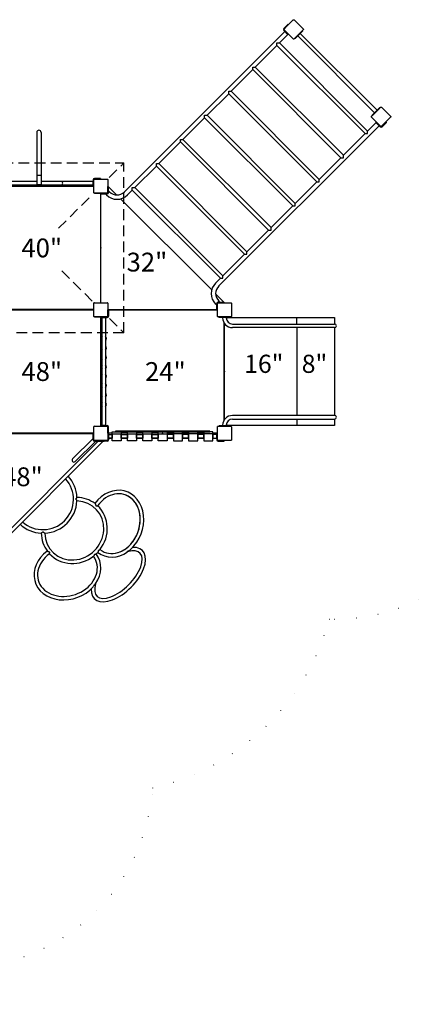
# Model space of a CAD drawing. Extents: x -39 to 1095, y -39 to 855.
# Drawn here: x 568 to 718, y 282 to 648 of the extents above; entities that cross this region are included whole.
import ezdxf
from ezdxf.enums import TextEntityAlignment as Align

# ---------------------------------------------------------------- set-up
doc = ezdxf.new("R2010")
doc.units = 0
doc.header["$LTSCALE"] = 32
doc.header["$MEASUREMENT"] = 0
doc.header["$PDSIZE"] = 1
doc.linetypes.add('DOT', pattern=[0.25, 0, -0.25])
doc.linetypes.add('HIDDEN2', pattern=[0.1875, 0.125, -0.0625])
doc.layers.get('0').update_dxf_attribs({"linetype": 'CONTINUOUS'})
doc.styles.add('ROMANC', font='ROMANC.shx')

# ---------------------------------------------------------------- blocks, each defined once
blk = doc.blocks.new('A$C1EFF7A44')
for p, q in [((-44.88, 45.75), (-44.88, 45.5)), ((-44.88, 45.5), (-44.88, 45.75)), ((-44.88, 45.75), (-42.38, 45.75)), ((-42.38, 45.5), (-44.88, 45.5)), ((-0.5, 1.45), (-44.55, 45.5)), ((-44.55, 45.5), (-42.7, 45.5)), ((-42.7, 45.5), (-0.5, 3.3)), ((-42.38, 45.75), (-42.38, 45.5)), ((-42.38, 45.75), (-42.38, 45.5)), ((-0.25, 3.62), (-0.5, 3.62)), ((-0.5, 3.62), (-0.5, 1.12)), ((-0.25, 3.62), (-0.5, 3.62)), ((-0.5, 3.62), (-0.5, 1.12)), ((-0.5, 3.3), (-0.5, 1.45)), ((-0.25, 1.12), (-0.5, 1.12)), ((-0.5, 1.12), (-0.25, 1.12)), ((-0.25, 1.12), (-0.25, 3.62))]:
    blk.add_line(p, q)

msp = doc.modelspace()

# ---------------------------------------------------------------- linework, layer by layer
for p, q in [((666.08, 645.17), (666.96, 646.05)), ((667.14, 645.88), (666.08, 644.82)), ((666.08, 644.82), (667.14, 643.76)), ((667.67, 646.76), (666.96, 646.05)), ((667.14, 645.88), (667.85, 646.59)), ((667.85, 646.59), (667.67, 646.76)), ((606.77, 584.36), (666.48, 644.07)), ((664.46, 639.76), (667.62, 642.92)), ((666.96, 643.58), (666.08, 644.46)), ((666.48, 644.07), (667.62, 642.92)), ((666.96, 643.58), (667.67, 642.87)), ((667.85, 643.05), (667.14, 643.76)), ((667.67, 642.87), (667.85, 643.05)), ((673.06, 644.38), (670.23, 641.55)), ((670.23, 641.55), (670.28, 641.5)), ((670.45, 641.5), (673.11, 644.15)), ((671.32, 642.36), (672.24, 643.29)), ((699.86, 613.82), (671.32, 642.36)), ((672.24, 643.29), (700.79, 614.74)), ((673.11, 644.33), (673.06, 644.38)), ((655.49, 630.78), (663.54, 638.83)), ((663.54, 638.83), (663.54, 639.76)), ((663.54, 639.76), (664.46, 639.76)), ((663.54, 639.76), (664.46, 639.76)), ((663.54, 638.83), (663.54, 639.76)), ((663.54, 638.83), (696.33, 606.04)), ((664.46, 639.76), (697.26, 606.96)), ((654.56, 629.86), (654.56, 630.78)), ((654.56, 630.78), (655.49, 630.78)), ((654.56, 629.86), (654.56, 630.78)), ((654.56, 630.78), (655.49, 630.78)), ((655.49, 630.78), (688.28, 597.99)), ((646.52, 621.81), (654.56, 629.86)), ((654.56, 629.86), (687.36, 597.06)), ((637.55, 612.84), (645.59, 620.89)), ((645.59, 620.89), (645.59, 621.81)), ((645.59, 621.81), (646.52, 621.81)), ((645.59, 620.89), (645.59, 621.81)), ((645.59, 621.81), (646.52, 621.81)), ((645.59, 620.89), (678.39, 588.09)), ((646.52, 621.81), (679.31, 589.02)), ((701.65, 615.61), (699, 612.95)), ((699.05, 612.73), (701.88, 615.56)), ((701.88, 615.56), (701.83, 615.61)), ((628.58, 603.87), (636.62, 611.91)), ((636.62, 611.91), (636.62, 612.84)), ((636.62, 612.84), (637.55, 612.84)), ((636.62, 611.91), (636.62, 612.84)), ((636.62, 612.84), (637.55, 612.84)), ((636.62, 611.91), (669.41, 579.12)), ((637.55, 612.84), (670.34, 580.05)), ((699, 612.78), (699.05, 612.73)), ((700.79, 614.74), (699.86, 613.82)), ((701.57, 608.98), (641.86, 549.27)), ((700.42, 610.12), (697.26, 606.96)), ((700.37, 610.17), (700.55, 610.35)), ((701.08, 609.46), (700.37, 610.17)), ((701.57, 608.98), (700.42, 610.12)), ((700.55, 610.35), (701.26, 609.64)), ((701.08, 609.46), (701.96, 608.58)), ((702.32, 608.58), (701.26, 609.64)), ((703.38, 609.64), (702.32, 608.58)), ((702.67, 608.58), (703.55, 609.46)), ((703.38, 609.64), (704.09, 610.35)), ((704.26, 610.17), (703.55, 609.46)), ((704.09, 610.35), (704.26, 610.17)), ((574.19, 606.5), (574.19, 586.97)), ((575.81, 606.5), (575.81, 586.97)), ((696.33, 606.04), (688.28, 597.99)), ((696.33, 606.04), (697.26, 606.04)), ((696.33, 606.04), (697.26, 606.04)), ((697.26, 606.04), (697.26, 606.96)), ((697.26, 606.04), (697.26, 606.96)), ((619.61, 594.9), (627.65, 602.94)), ((627.65, 602.94), (627.65, 603.87)), ((627.65, 603.87), (628.58, 603.87)), ((627.65, 602.94), (627.65, 603.87)), ((627.65, 603.87), (628.58, 603.87)), ((627.65, 602.94), (660.44, 570.15)), ((628.58, 603.87), (661.37, 571.08)), ((688.28, 597.06), (688.28, 597.99)), ((688.28, 597.06), (688.28, 597.99)), ((610.64, 585.93), (618.68, 593.97)), ((618.68, 593.97), (618.68, 594.9)), ((618.68, 594.9), (619.61, 594.9)), ((618.68, 593.97), (618.68, 594.9)), ((618.68, 594.9), (619.61, 594.9)), ((618.68, 593.97), (651.47, 561.18)), ((619.61, 594.9), (652.4, 562.11)), ((687.36, 597.06), (679.31, 589.02)), ((687.36, 597.06), (688.28, 597.06)), ((687.36, 597.06), (688.28, 597.06)), ((574.19, 590.54), (575.81, 590.54)), ((554.62, 586.44), (595.38, 586.44)), ((574.19, 588.28), (554.88, 588.28)), ((554.88, 586.97), (595.13, 586.97)), ((575.81, 586.97), (574.19, 586.97)), ((595.13, 588.28), (575.81, 588.28)), ((595.13, 588.88), (595.13, 586.62)), ((595.13, 586.97), (595.13, 588.28)), ((595.38, 586.62), (595.13, 586.62)), ((595.38, 586.62), (595.38, 588.88)), ((595.38, 584.12), (595.38, 586.44)), ((597.88, 589.38), (595.63, 589.38)), ((595.63, 589.12), (597.88, 589.12)), ((597.88, 589.38), (597.88, 589.12)), ((600.75, 586.38), (600.62, 586.5)), ((600.62, 586.5), (600.62, 584.12)), ((600.62, 584.12), (600.62, 586.38)), ((600.62, 586.38), (600.88, 586.38)), ((600.88, 584.12), (600.88, 586.38)), ((603.9, 583.23), (600.88, 586.25)), ((678.39, 588.09), (670.34, 580.05)), ((678.39, 588.09), (679.31, 588.09)), ((678.39, 588.09), (679.31, 588.09)), ((679.31, 588.09), (679.31, 589.02)), ((679.31, 588.09), (679.31, 589.02)), ((595.62, 583.88), (597.94, 583.88)), ((597.94, 583.88), (597.94, 543.12)), ((598.06, 543.12), (598.06, 583.88)), ((600.38, 583.88), (598.06, 583.88)), ((598.12, 583.62), (598.12, 583.88)), ((598.12, 583.88), (600.38, 583.88)), ((598.12, 583.62), (600.38, 583.62)), ((599.72, 583.62), (600.14, 583.21)), ((599.72, 583.62), (600.38, 583.62)), ((600.88, 584.12), (600.88, 584.77)), ((600.88, 584.77), (601.28, 584.36)), ((607.92, 583.21), (609.71, 585)), ((609.71, 585), (609.71, 585.93)), ((609.71, 585.93), (610.64, 585.93)), ((609.71, 585), (609.71, 585.93)), ((609.71, 585.93), (610.64, 585.93)), ((609.71, 585), (642.5, 552.21)), ((610.64, 585.93), (643.43, 553.14)), ((639.26, 547.86), (605.36, 581.76)), ((669.41, 579.12), (661.37, 571.08)), ((669.41, 579.12), (670.34, 579.12)), ((669.41, 579.12), (670.34, 579.12)), ((670.34, 579.12), (670.34, 580.05)), ((670.34, 579.12), (670.34, 580.05)), ((660.44, 570.15), (652.4, 562.11)), ((660.44, 570.15), (661.37, 570.15)), ((660.44, 570.15), (661.37, 570.15)), ((661.37, 570.15), (661.37, 571.08)), ((661.37, 570.15), (661.37, 571.08)), ((651.47, 561.18), (643.43, 553.14)), ((651.47, 561.18), (652.4, 561.18)), ((651.47, 561.18), (652.4, 561.18)), ((652.4, 561.18), (652.4, 562.11)), ((652.4, 561.18), (652.4, 562.11)), ((642.5, 552.21), (640.71, 550.42)), ((642.5, 552.21), (643.43, 552.21)), ((642.5, 552.21), (643.43, 552.21)), ((643.43, 552.21), (643.43, 553.14)), ((643.43, 552.21), (643.43, 553.14)), ((643.75, 543.38), (640.73, 546.4)), ((595.38, 540.56), (595.38, 542.88)), ((595.62, 543.12), (597.94, 543.12)), ((598.06, 543.12), (600.38, 543.12)), ((600.62, 542.88), (600.62, 540.56)), ((640.71, 542.64), (641.12, 542.22)), ((641.12, 542.22), (641.12, 542.88)), ((641.12, 540.63), (641.12, 542.88)), ((641.38, 540.63), (641.38, 542.88)), ((641.38, 540.56), (641.38, 542.88)), ((641.62, 543.12), (644, 543.12)), ((641.62, 543.38), (642.27, 543.38)), ((641.62, 543.38), (643.88, 543.38)), ((641.62, 543.12), (643.88, 543.12)), ((641.86, 543.78), (642.27, 543.38)), ((643.88, 543.12), (643.88, 543.38)), ((644, 543.12), (643.88, 543.25)), ((595.38, 540.56), (554.62, 540.56)), ((554.62, 540.44), (595.38, 540.44)), ((595.38, 538.12), (595.38, 540.44)), ((600.62, 540.56), (641.38, 540.56)), ((600.62, 540.44), (641.38, 540.44)), ((600.62, 538.12), (600.62, 540.44)), ((600.62, 540.38), (600.88, 540.38)), ((600.88, 540.38), (600.88, 538.12)), ((641.12, 540.63), (641.38, 540.63)), ((641.38, 538.12), (641.38, 540.44)), ((595.62, 537.88), (597.94, 537.88)), ((597.94, 537.88), (597.94, 497.12)), ((598.06, 537.88), (600.38, 537.88)), ((598.06, 537.88), (598.06, 497.12)), ((598.12, 537.88), (598.12, 537.62)), ((598.12, 537.62), (600.38, 537.62)), ((598.47, 537.62), (599.78, 537.62)), ((598.47, 497.38), (598.47, 537.62)), ((599.78, 537.62), (599.78, 497.38)), ((641.62, 537.88), (643.94, 537.88)), ((646, 537.88), (642, 537.88)), ((642, 537.88), (642, 537.81)), ((642.12, 537.69), (645.88, 537.69)), ((643.34, 537.5), (643.34, 537.69)), ((644.66, 537.69), (643.34, 537.69)), ((643.93, 499.49), (643.93, 535.51)), ((643.94, 535.5), (643.94, 499.5)), ((644.66, 537.5), (644.66, 537.69)), ((644.66, 537.62), (685, 537.63)), ((646, 537.81), (646, 537.88)), ((647, 535.16), (685, 535.16)), ((671, 535.16), (671, 537.63)), ((685, 537.63), (685, 535.16)), ((685, 533.84), (647, 533.84)), ((671, 533.84), (671, 501.16)), ((685, 533.84), (685, 501.16)), ((685, 501.16), (647, 501.16)), ((647, 499.84), (685, 499.84)), ((671, 499.84), (671, 497.37)), ((685, 499.84), (685, 497.37)), ((595.38, 494.56), (595.38, 496.88)), ((595.62, 497.12), (597.94, 497.12)), ((598.06, 497.12), (600.38, 497.12)), ((598.12, 497.12), (598.12, 497.38)), ((598.12, 497.38), (600.38, 497.38)), ((599.78, 497.38), (598.47, 497.38)), ((598.79, 497.38), (600.1, 497.38)), ((600.62, 494.56), (600.62, 496.88)), ((600.62, 494.62), (600.88, 494.62)), ((600.88, 494.62), (600.88, 496.88)), ((602.25, 495.06), (605.62, 495.06)), ((602.25, 491.69), (602.25, 495.06)), ((638.56, 495.31), (603.44, 495.31)), ((603.44, 495.31), (603.44, 495.06)), ((603.44, 495.06), (638.56, 495.06)), ((605.62, 495.06), (605.62, 491.69)), ((607.94, 495.06), (611.31, 495.06)), ((607.94, 491.69), (607.94, 495.06)), ((611.31, 495.06), (611.31, 491.69)), ((613.62, 495.06), (617, 495.06)), ((613.62, 491.69), (613.62, 495.06)), ((617, 495.06), (617, 491.69)), ((619.31, 495.06), (622.69, 495.06)), ((619.31, 491.69), (619.31, 495.06)), ((622.69, 495.06), (622.69, 491.69)), ((628.38, 495.06), (625, 495.06)), ((625, 495.06), (625, 491.69)), ((628.38, 491.69), (628.38, 495.06)), ((634.06, 495.06), (630.69, 495.06)), ((630.69, 495.06), (630.69, 491.69)), ((634.06, 491.69), (634.06, 495.06)), ((639.75, 495.06), (636.38, 495.06)), ((636.38, 495.06), (636.38, 491.69)), ((638.56, 495.06), (638.56, 495.31)), ((639.75, 491.69), (639.75, 495.06)), ((641.38, 494.56), (641.38, 496.88)), ((641.62, 497.12), (643.94, 497.12)), ((642, 497.19), (642, 497.12)), ((642, 497.12), (646, 497.12)), ((645.88, 497.31), (642.12, 497.31)), ((643.34, 497.5), (643.34, 497.31)), ((644.66, 497.31), (643.34, 497.31)), ((644.66, 497.31), (644.66, 497.5)), ((685, 497.37), (644.66, 497.37)), ((646, 497.12), (646, 497.19)), ((595.38, 494.56), (554.62, 494.56)), ((554.62, 494.44), (595.38, 494.44)), ((587.53, 485), (595.13, 492.6)), ((588.5, 484.03), (596.1, 491.63)), ((595.13, 492.13), (595.13, 494.38)), ((595.13, 494.38), (595.38, 494.38)), ((595.38, 492.12), (595.38, 494.44)), ((595.63, 491.63), (596.75, 491.63)), ((600.38, 491.62), (598.12, 491.62)), ((602.25, 494.56), (600.62, 494.56)), ((600.62, 494.38), (600.88, 494.38)), ((600.88, 494.38), (600.88, 492.12)), ((600.88, 494.03), (602.25, 494.03)), ((600.88, 492.72), (600.88, 494.03)), ((600.88, 494.03), (602.25, 494.03)), ((600.88, 494.03), (602.25, 494.03)), ((602.25, 492.72), (600.88, 492.72)), ((600.88, 492.72), (602.25, 492.72)), ((600.88, 492.72), (602.25, 492.72)), ((602.25, 494.31), (605.62, 494.31)), ((602.25, 494.03), (602.25, 492.72)), ((605.62, 491.69), (602.25, 491.69)), ((607.94, 494.56), (605.62, 494.56)), ((605.62, 494.03), (607.94, 494.03)), ((605.62, 492.72), (605.62, 494.03)), ((605.62, 494.03), (607.94, 494.03)), ((605.62, 494.03), (607.94, 494.03)), ((607.94, 492.72), (605.62, 492.72)), ((605.62, 492.72), (607.94, 492.72)), ((605.62, 492.72), (607.94, 492.72)), ((607.94, 494.31), (611.31, 494.31)), ((607.94, 494.03), (607.94, 492.72)), ((611.31, 491.69), (607.94, 491.69)), ((613.62, 494.56), (611.31, 494.56)), ((611.31, 494.03), (613.62, 494.03)), ((611.31, 492.72), (611.31, 494.03)), ((611.31, 494.03), (613.62, 494.03)), ((611.31, 494.03), (613.62, 494.03)), ((613.62, 492.72), (611.31, 492.72)), ((611.31, 492.72), (613.62, 492.72)), ((611.31, 492.72), (613.62, 492.72)), ((613.62, 494.31), (617, 494.31)), ((613.62, 494.03), (613.62, 492.72)), ((617, 491.69), (613.62, 491.69)), ((619.31, 494.56), (617, 494.56)), ((617, 494.03), (619.31, 494.03)), ((617, 492.72), (617, 494.03)), ((617, 494.03), (619.31, 494.03)), ((617, 494.03), (619.31, 494.03)), ((619.31, 492.72), (617, 492.72)), ((617, 492.72), (619.31, 492.72)), ((617, 492.72), (619.31, 492.72)), ((619.31, 494.31), (622.69, 494.31)), ((619.31, 494.03), (619.31, 492.72)), ((622.69, 491.69), (619.31, 491.69)), ((625, 494.56), (622.69, 494.56)), ((625, 494.03), (622.69, 494.03)), ((622.69, 494.03), (622.69, 492.72)), ((622.69, 492.72), (625, 492.72)), ((625, 492.72), (622.69, 492.72)), ((625, 492.72), (622.69, 492.72)), ((628.38, 494.31), (625, 494.31)), ((625, 492.72), (625, 494.03)), ((625, 491.69), (628.38, 491.69)), ((630.69, 494.56), (628.38, 494.56)), ((630.69, 494.03), (628.38, 494.03)), ((630.69, 494.03), (628.38, 494.03)), ((630.69, 494.03), (628.38, 494.03)), ((628.38, 494.03), (628.38, 492.72)), ((630.69, 492.72), (628.38, 492.72)), ((630.69, 492.72), (628.38, 492.72)), ((628.38, 492.72), (630.69, 492.72)), ((634.06, 494.31), (630.69, 494.31)), ((630.69, 492.72), (630.69, 494.03)), ((630.69, 491.69), (634.06, 491.69)), ((636.38, 494.56), (634.06, 494.56)), ((636.38, 494.03), (634.06, 494.03)), ((634.06, 494.03), (634.06, 492.72)), ((636.38, 494.03), (634.06, 494.03)), ((636.38, 494.03), (634.06, 494.03)), ((634.06, 492.72), (636.38, 492.72)), ((636.38, 492.72), (634.06, 492.72)), ((636.38, 492.72), (634.06, 492.72)), ((639.75, 494.31), (636.38, 494.31)), ((636.38, 492.72), (636.38, 494.03)), ((636.38, 491.69), (639.75, 491.69)), ((641.38, 494.56), (639.75, 494.56)), ((641.12, 494.03), (639.75, 494.03)), ((639.75, 494.03), (639.75, 492.72)), ((639.75, 492.72), (641.12, 492.72)), ((641.12, 494.38), (641.12, 492.12)), ((641.38, 494.38), (641.12, 494.38)), ((641.12, 492.72), (641.12, 494.03)), ((641.62, 491.62), (643.88, 491.62)), ((643.88, 491.62), (643.88, 491.88))]:
    msp.add_line(p, q)
at = {"linetype": 'HIDDEN2'}
for p, q in [((543.38, 595.12), (606.62, 595.12)), ((601.17, 589.67), (606.62, 595.12)), ((606.62, 531.88), (606.62, 595.12)), ((582.31, 570.81), (594.73, 583.23)), ((594.83, 543.67), (582.32, 556.18)), ((601.27, 537.23), (606.62, 531.88)), ((606.62, 531.88), (543.38, 531.88))]:
    msp.add_line(p, q, dxfattribs=at)
for points in [[(669.97, 648.35), (673.33, 644.99, -0.414214), (673.33, 644.64), (669.97, 641.28, -0.414214), (669.61, 641.28), (666.26, 644.64, -0.414214), (666.26, 644.99), (669.61, 648.35, -0.414214)], [(702.49, 615.83), (705.85, 612.47, -0.414214), (705.85, 612.11), (702.49, 608.76, -0.414214), (702.14, 608.76), (698.78, 612.11, -0.414214), (698.78, 612.47), (702.14, 615.83, -0.414214)], [(595.62, 589.12), (600.38, 589.12, -0.414214), (600.62, 588.88), (600.62, 584.12, -0.414214), (600.38, 583.88), (595.62, 583.88, -0.414214), (595.38, 584.12), (595.38, 588.88, -0.414214)], [(595.62, 543.12), (600.38, 543.12, -0.414214), (600.62, 542.88), (600.62, 538.12, -0.414214), (600.38, 537.88), (595.62, 537.88, -0.414214), (595.38, 538.12), (595.38, 542.88, -0.414214)], [(641.62, 543.12), (646.38, 543.12, -0.414214), (646.62, 542.88), (646.62, 538.12, -0.414214), (646.38, 537.88), (641.62, 537.88, -0.414214), (641.38, 538.12), (641.38, 542.88, -0.414214)], [(595.62, 497.12), (600.38, 497.12, -0.414214), (600.62, 496.88), (600.62, 492.12, -0.414214), (600.38, 491.88), (595.62, 491.88, -0.414214), (595.38, 492.12), (595.38, 496.88, -0.414214)], [(641.62, 497.12), (646.38, 497.12, -0.414214), (646.62, 496.88), (646.62, 492.12, -0.414214), (646.38, 491.88), (641.62, 491.88, -0.414214), (641.38, 492.12), (641.38, 496.88, -0.414214)]]:
    msp.add_lwpolyline(points, format="xyb", close=True)
at = {"color": 7, "linetype": 'DOT', "elevation": -65.25}
msp.add_lwpolyline([(298, 458.08, 0.307815), (343.54, 391.12, 0.286748), (360.86, 316.09), (373.59, 303.36, 0.414214), (476.34, 303.36), (477.7, 304.72, 0.126793), (512.5, 295.75), (545.5, 295.75, 0.393126), (617.31, 362.53, 0.27607), (683.01, 425.37), (685, 425.37, 0.414214), (757, 497.37)], format="xyb", dxfattribs=at)
for points in [[(589.13, 470.65, -0.043498), (589.13, 470.64, -0.043009), (589.13, 470.63, -0.02654), (589.12, 470.61, -0.021791), (589.11, 470.58, -0.014374), (589.09, 470.55, -0.014841), (589.05, 470.49, -0.015041), (588.98, 470.39, -0.00801), (588.9, 470.3, -0.009173), (588.78, 470.16, -0.007523), (588.65, 470.01)], [(588.65, 470.01, -0.02189), (588.91, 469.73, -0.018536), (589.03, 469.58, -0.01703), (589.08, 469.5, -0.019745), (589.11, 469.45, -0.028205), (589.12, 469.41, -0.041964), (589.13, 469.39, -0.049776), (589.13, 469.38)], [(595.86, 468.38, -0.051219), (595.9, 468.34, -0.044062), (595.94, 468.28, -0.017123), (595.97, 468.23, -0.020045), (596.01, 468.15, -0.019296), (596.05, 468.03, -0.024557), (596.12, 467.8, -0.026965), (596.18, 467.46)], [(596.18, 467.46, 0.003932), (596.45, 467.51, 0.004335), (596.58, 467.53, 0.005562), (596.66, 467.55, 0.01076), (596.73, 467.56, 0.010036), (596.75, 467.57, 0.017129), (596.77, 467.58, 0.035103), (596.78, 467.58, 0.058236), (596.79, 467.59, 0.030543), (596.79, 467.59)], [(576.49, 457.85, -0.009998), (576.29, 457.68, -0.016654), (576.09, 457.51, -0.01597), (575.99, 457.44, -0.016124), (575.94, 457.4, -0.017499), (575.9, 457.39, -0.038597), (575.87, 457.37, -0.039561), (575.86, 457.37, -0.043498), (575.85, 457.37)], [(577.12, 457.37, -0.041605), (577.11, 457.37, -0.041586), (577.1, 457.37, -0.026084), (577.08, 457.38, -0.021871), (577.05, 457.39, -0.01482), (577.02, 457.41, -0.015765), (576.96, 457.45, -0.017072), (576.86, 457.52, -0.019816), (576.66, 457.69, -0.012195), (576.49, 457.85)], [(579.04, 450.32, -0.029544), (578.66, 450.39, -0.021337), (578.47, 450.45, -0.019296), (578.35, 450.49, -0.019209), (578.27, 450.53, -0.046015), (578.17, 450.59, -0.053011), (578.13, 450.63, -0.011196), (578.12, 450.64)], [(597.05, 450.88, -0.019991), (597.04, 450.7, -0.026968), (597.01, 450.53, -0.031144), (596.98, 450.43, -0.021656), (596.97, 450.39, -0.038023), (596.95, 450.35, -0.024919), (596.92, 450.31, -0.016127), (596.88, 450.26, -0.006732), (596.85, 450.23)], [(597.62, 451.12, -0.04899), (597.58, 451.08, -0.027239), (597.54, 451.05, -0.021523), (597.5, 451.03, -0.02772), (597.41, 450.98, -0.025016), (597.3, 450.94, -0.029421), (597.1, 450.89, -0.005781), (597.05, 450.88)], [(578.91, 449.71, 0.06631), (578.91, 449.71, 0.03587), (578.92, 449.72, 0.035103), (578.92, 449.73, 0.017129), (578.93, 449.75, 0.010036), (578.94, 449.77, 0.006486), (578.94, 449.8, 0.007541), (578.96, 449.87, 0.004307), (578.98, 449.96, 0.00379), (579, 450.1, 0.00162), (579.02, 450.21, 0.001408), (579.04, 450.32)], [(595.62, 449.45, -0.027723), (595.57, 449.25, -0.027288), (595.52, 449.11, -0.025556), (595.48, 449.02, -0.027288), (595.45, 448.96, -0.062473), (595.39, 448.89, -0.014133), (595.38, 448.88)], [(596.27, 449.65, -0.012503), (596.22, 449.6, -0.020393), (596.17, 449.57, -0.071951), (596.09, 449.52, -0.018337), (596.04, 449.51, -0.033347), (595.89, 449.47, -0.02281), (595.71, 449.46, -0.010188), (595.62, 449.45)], [(607.88, 450.36, 0.094739), (607.93, 450.42, 0.038042), (607.95, 450.45, 0.036457), (607.96, 450.49, 0.031182), (607.98, 450.54, 0.026793), (607.98, 450.6, 0.014569), (607.98, 450.63)], [(596.14, 438.62, -0.094739), (596.08, 438.57, -0.038042), (596.05, 438.55, -0.036457), (596.01, 438.54, -0.031182), (595.96, 438.52, -0.026793), (595.9, 438.52, -0.014569), (595.87, 438.52)]]:
    msp.add_lwpolyline(points, format="xyb")
for centre, radius, start, end in [((666.43, 644.82), 0.5, 135, 225), ((670.37, 641.59), 0.125, 225, 315), ((673.02, 644.24), 0.125, 315, 45), ((701.74, 615.52), 0.125, 45, 135), ((699.09, 612.87), 0.125, 135, 225), ((702.32, 608.93), 0.5, 225, 315), ((575, 606.5), 0.812, 0, 180), ((575, 587.95), 1.28, 230.438, 309.562), ((583.16, 587.62), 0.656, 270, 90), ((595.63, 588.88), 0.5, 90, 180), ((595.63, 588.88), 0.25, 90, 180), ((595.62, 584.12), 0.25, 180, 270), ((604.03, 587.11), 5.51, 225, 315), ((600.38, 584.12), 0.5, 270, 0), ((600.38, 584.12), 0.5, 270, 0), ((600.38, 584.12), 0.25, 270, 0), ((600.38, 584.12), 0.25, 270, 0), ((604.03, 587.11), 3.88, 225, 315), ((644.61, 546.53), 5.51, 135, 225), ((644.61, 546.53), 3.88, 135, 225), ((595.62, 542.88), 0.25, 90, 180), ((600.38, 542.88), 0.25, 0, 90), ((641.62, 542.88), 0.5, 90, 180), ((641.62, 542.88), 0.5, 90, 180), ((641.62, 542.88), 0.25, 90, 180), ((641.62, 542.88), 0.25, 90, 180), ((595.62, 538.12), 0.25, 180, 270), ((600.38, 538.12), 0.25, 270, 0), ((600.38, 538.12), 0.5, 270, 0), ((641.62, 538.12), 0.25, 180, 270), ((642.12, 537.81), 0.125, 180, 270), ((647, 537.5), 3.66, 180, 270), ((647, 537.5), 2.34, 180, 270), ((645.88, 537.81), 0.125, 270, 0), ((685, 534.5), 0.656, 270, 90), ((599.13, 529.75), 1, 131.0145, 228.9855), ((599.13, 529.75), 1, 311.0145, 48.9855), ((599.13, 526.25), 1, 131.0145, 228.9855), ((599.13, 526.25), 1, 311.0145, 48.9855), ((599.13, 522.75), 1, 131.0145, 228.9855), ((599.13, 522.75), 1, 311.0145, 48.9855), ((599.13, 519.25), 1, 131.0145, 228.9855), ((599.13, 519.25), 1, 311.0145, 48.9855), ((599.13, 515.75), 1, 131.0145, 228.9855), ((599.13, 512.25), 1, 131.0145, 228.9855), ((599.13, 515.75), 1, 311.0145, 48.9855), ((599.13, 512.25), 1, 311.0145, 48.9855), ((599.13, 508.75), 1, 131.0145, 228.9855), ((599.13, 508.75), 1, 311.0145, 48.9855), ((599.13, 505.25), 1, 131.0145, 228.9855), ((599.13, 505.25), 1, 311.0145, 48.9855), ((647, 497.5), 3.66, 90, 180), ((647, 497.5), 2.34, 90, 180), ((685, 500.5), 0.656, 270, 90), ((595.62, 496.88), 0.25, 90, 180), ((600.38, 496.88), 0.5, 0, 90), ((600.38, 496.88), 0.25, 0, 90), ((641.62, 496.88), 0.25, 90, 180), ((642.12, 497.19), 0.125, 90, 180), ((645.88, 497.19), 0.125, 0, 90), ((595.63, 492.13), 0.5, 180, 270), ((595.62, 492.12), 0.25, 180, 270), ((600.38, 492.12), 0.5, 270, 0), ((641.62, 492.12), 0.5, 180, 270), ((588.01, 484.51), 0.688, 135, 315), ((576.49, 470.01), 11.34, 227.9461, 42.0539), ((576.49, 470.01), 12.66, 2.8988, 42.3597), ((576.49, 470.01), 12.66, 272.87, 357.13), ((576.49, 470.01), 12.66, 227.6403, 267.1012), ((605.09, 456.46), 6.51, 296.391, 308.6386), ((590.04, 441.41), 6.51, 321.3614, 333.609)]:
    msp.add_arc(centre, radius, start, end)
for centre, major_axis, ratio, start_param, end_param in [((603.37, 460.9), (-4.06, -11.99), 0.817458, 0.969309, 4.332027), ((603.37, 460.9), (-3.64, -10.74), 0.796317, 6.029337, 10.613429), ((588.13, 458.37), (-8.02, -8.02), 0.936204, 5.556095, 10.151869), ((588.13, 458.37), (-8.95, -8.95), 0.94279, 9.55947, 10.158143), ((603.37, 460.9), (-3.64, -10.74), 0.796317, 0, 3.141593), ((588.13, 458.37), (-8.95, -8.95), 0.94279, 7.978696, 9.457728), ((588.13, 458.37), (-8.95, -8.95), 0.94279, 5.549821, 6.148493), ((585.6, 443.13), (-11.99, -4.06), 0.817458, 5.092751, 8.455469), ((604.56, 441.94), (-8.95, -8.95), 0.525926, 5.745862, 9.962101), ((604.56, 441.94), (-8.02, -8.02), 0.471074, 5.544824, 10.163071), ((585.6, 443.13), (-10.74, -3.64), 0.796317, 5.094531, 9.678625), ((588.13, 458.37), (-8.95, -8.95), 0.94279, 6.250235, 7.729267), ((585.6, 443.13), (-11.99, -4.06), 0.817458, 8.585897, 9.694233), ((588.13, 458.37), (-8.95, -8.95), 0.94279, 7.821706, 7.886259), ((603.37, 460.9), (-4.06, -11.99), 0.817461, 6.013707, 7.122098)]:
    msp.add_ellipse(centre, major_axis=major_axis, ratio=ratio, start_param=start_param, end_param=end_param)
for p in [(575, 586.5), (598, 563.5), (598, 563.5), (575, 540.5), (575, 540.5), (621, 540.5), (621, 540.5), (598, 517.5), (598, 517.5), (644, 517.5), (575, 494.5), (575, 494.5), (621, 494.5), (621, 494.5)]:
    msp.add_point(p)

# ---------------------------------------------------------------- block references
at = {"rotation": 90}
msp.add_blockref('A$C1EFF7A44', (600.38, 492.12), dxfattribs=at)

# ---------------------------------------------------------------- texts
at = {"style": 'ROMANC'}
for s, p in [('40"', (568.47, 560)), ('32"', (607.61, 554.73)), ('48"', (568.47, 514)), ('24"', (614.47, 514)), ('48"', (561.27, 474.85))]:
    msp.add_text(s, height=7, dxfattribs=at).set_placement(p)
for s, p in [('16"', (658.67, 517.01)), ('8"', (677.52, 517.01))]:
    msp.add_text(s, height=6.75, dxfattribs=at).set_placement(p, align=Align.CENTER)

doc.saveas('drawing.dxf')
